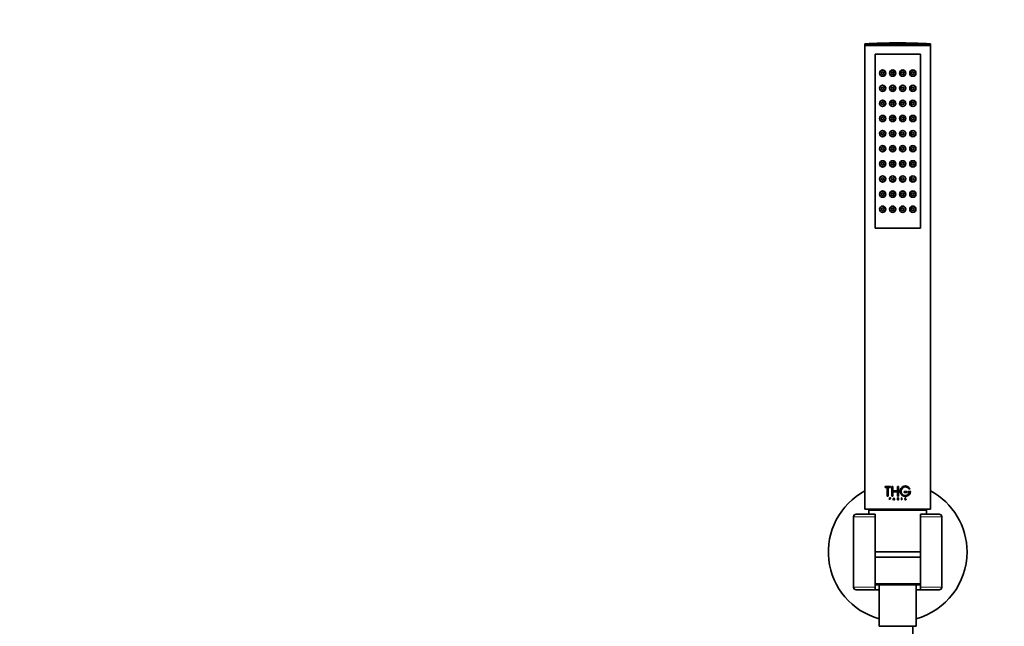
# Model space of a CAD drawing. Units: millimetres. Extents: x 0 to 1478, y 0 to 1758.
# Drawn here: x 391 to 781, y 1147 to 1387 of the extents above; entities that cross this region are included whole.
import ezdxf
from ezdxf import colors
from ezdxf.entities.mleader import LeaderData, LeaderLine
from ezdxf.math import Vec2, Vec3

# ---------------------------------------------------------------- set-up
doc = ezdxf.new("R2010")
doc.units = ezdxf.units.MM
doc.layers.add('DV1_Défaut', color=7, linetype='Continuous')
doc.layers.add('Défaut', color=7, linetype='Continuous')

# ---------------------------------------------------------------- blocks, each defined once
blk = doc.blocks.new('_DOT')
at = {"color": 0}
blk.add_line((0, 0), (-1, 0), dxfattribs=at)
at = {"color": 0, "const_width": 0.333}
blk.add_lwpolyline([(-0.1665, 0, 1), (0.1665, 0, 1)], format="xyb", close=True, dxfattribs=at)
blk = doc.blocks.new('SE')
at = {"layer": 'DV1_Défaut', "color": 7, "linetype": 'Continuous', "lineweight": 35}
for p, q in [((725.8, 1377.83), (751.8, 1377.83)), ((725.8, 1377.83), (725.8, 1377.29)), ((725.8, 1377.29), (751.8, 1377.29)), ((725.8, 1377.29), (725.95, 1377.14)), ((725.8, 1377.14), (751.8, 1377.14)), ((725.8, 1377.14), (725.8, 1193.14)), ((751.65, 1377.14), (751.8, 1377.29)), ((751.8, 1377.29), (751.8, 1377.83)), ((751.8, 1193.14), (751.8, 1377.14)), ((729.8, 1304.64), (729.8, 1373.64)), ((729.8, 1373.64), (747.8, 1373.64)), ((747.8, 1373.64), (729.8, 1373.64)), ((729.8, 1373.64), (729.8, 1304.64)), ((747.8, 1373.64), (747.8, 1304.64)), ((747.8, 1304.64), (747.8, 1373.64)), ((747.8, 1304.64), (729.8, 1304.64)), ((729.8, 1304.64), (747.8, 1304.64)), ((733.76, 1202.12), (735.91, 1202.12)), ((733.76, 1201.74), (733.76, 1202.12)), ((734.64, 1201.74), (733.76, 1201.74)), ((734.64, 1198.26), (734.64, 1201.74)), ((735.04, 1201.74), (735.02, 1201.74)), ((735.02, 1201.74), (735.02, 1198.26)), ((735.91, 1201.74), (735.02, 1201.74)), ((735.04, 1201.74), (735.04, 1198.26)), ((735.92, 1202.12), (735.91, 1202.12)), ((735.91, 1202.12), (735.91, 1201.74)), ((735.92, 1201.74), (735.91, 1201.74)), ((735.92, 1202.12), (735.92, 1201.74)), ((736.41, 1202.12), (736.79, 1202.12)), ((736.41, 1198.26), (736.41, 1202.12)), ((736.8, 1202.12), (736.79, 1202.12)), ((736.79, 1202.12), (736.79, 1200.42)), ((736.8, 1200.42), (736.79, 1200.42)), ((736.79, 1200.42), (738.77, 1200.42)), ((736.8, 1200.03), (736.79, 1200.03)), ((736.79, 1200.03), (736.79, 1198.26)), ((738.77, 1200.03), (736.79, 1200.03)), ((736.8, 1202.12), (736.8, 1200.42)), ((736.8, 1200.03), (736.8, 1198.26)), ((738.77, 1202.12), (739.15, 1202.12)), ((738.77, 1200.42), (738.77, 1202.12)), ((738.77, 1198.26), (738.77, 1200.03)), ((739.15, 1202.12), (739.15, 1198.26)), ((741.3, 1200.09), (741.31, 1200.09)), ((741.3, 1200.09), (741.3, 1199.71)), ((741.3, 1199.71), (741.31, 1199.71)), ((742.6, 1200.09), (741.31, 1200.09)), ((741.31, 1200.09), (741.31, 1199.71)), ((741.31, 1199.71), (742.6, 1199.71)), ((742.6, 1199.71), (742.6, 1200.09)), ((742.97, 1200.09), (742.97, 1199.71)), ((742.97, 1200.09), (742.98, 1200.09)), ((742.97, 1199.71), (742.98, 1199.71)), ((743.94, 1200.09), (742.98, 1200.09)), ((742.98, 1200.09), (742.98, 1199.71)), ((742.98, 1199.71), (743.47, 1199.71)), ((743.26, 1201.18), (743.28, 1201.18)), ((743.28, 1201.18), (743.72, 1201.18)), ((743.45, 1199.71), (743.47, 1199.71)), ((735.02, 1198.26), (734.64, 1198.26)), ((735.04, 1198.26), (735.02, 1198.26)), ((735.5, 1197.62), (735.74, 1197.62)), ((735.5, 1196.81), (735.5, 1197.62)), ((735.57, 1196.81), (735.5, 1196.81)), ((735.74, 1197.56), (735.57, 1197.56)), ((735.58, 1197.56), (735.57, 1197.56)), ((735.57, 1197.56), (735.57, 1197.27)), ((735.58, 1197.27), (735.57, 1197.27)), ((735.57, 1197.27), (735.74, 1197.27)), ((735.58, 1197.2), (735.57, 1197.2)), ((735.57, 1197.2), (735.57, 1196.81)), ((735.74, 1197.2), (735.57, 1197.2)), ((735.58, 1196.81), (735.57, 1196.81)), ((735.58, 1197.56), (735.58, 1197.27)), ((735.58, 1197.2), (735.58, 1196.81)), ((735.75, 1197.62), (735.74, 1197.62)), ((735.75, 1197.2), (735.74, 1197.2)), ((736.79, 1198.26), (736.41, 1198.26)), ((736.8, 1198.26), (736.79, 1198.26)), ((736.89, 1196.81), (737.27, 1197.62)), ((736.97, 1196.81), (736.89, 1196.81)), ((737.09, 1197.05), (736.97, 1196.81)), ((736.98, 1196.81), (736.97, 1196.81)), ((737.09, 1197.05), (736.98, 1196.81)), ((737.09, 1197.05), (737.09, 1197.05)), ((737.45, 1197.05), (737.09, 1197.05)), ((737.11, 1197.12), (737.27, 1197.45)), ((737.12, 1197.12), (737.11, 1197.12)), ((737.42, 1197.12), (737.11, 1197.12)), ((737.12, 1197.12), (737.27, 1197.45)), ((737.27, 1197.62), (737.27, 1197.62)), ((737.27, 1197.62), (737.63, 1196.81)), ((737.27, 1197.62), (737.64, 1196.81)), ((737.27, 1197.45), (737.42, 1197.12)), ((737.56, 1196.81), (737.45, 1197.05)), ((737.63, 1196.81), (737.56, 1196.81)), ((737.64, 1196.81), (737.63, 1196.81)), ((738.75, 1197.62), (738.98, 1197.62)), ((738.75, 1196.81), (738.75, 1197.62)), ((738.82, 1196.81), (738.75, 1196.81)), ((739.15, 1198.26), (738.77, 1198.26)), ((738.82, 1197.27), (738.82, 1197.56)), ((738.82, 1197.56), (738.98, 1197.56)), ((738.98, 1197.27), (738.82, 1197.27)), ((738.82, 1197.2), (738.82, 1196.81)), ((738.85, 1197.2), (738.82, 1197.2)), ((738.85, 1197.2), (738.85, 1197.2)), ((739.14, 1196.81), (738.85, 1197.2)), ((739.14, 1196.81), (738.85, 1197.2)), ((738.92, 1197.2), (739.21, 1196.81)), ((738.98, 1197.2), (738.92, 1197.2)), ((738.98, 1197.56), (738.98, 1197.56)), ((738.98, 1197.27), (738.98, 1197.27)), ((739.14, 1196.81), (739.14, 1196.81)), ((739.21, 1196.81), (739.14, 1196.81)), ((740.36, 1197.62), (740.37, 1197.62)), ((740.36, 1197.62), (740.36, 1196.81)), ((740.36, 1196.81), (740.37, 1196.81)), ((740.37, 1197.62), (740.37, 1196.81)), ((740.44, 1197.62), (740.37, 1197.62)), ((740.37, 1196.81), (740.44, 1196.81)), ((740.44, 1196.81), (740.44, 1197.62)), ((741.58, 1196.96), (741.59, 1196.96)), ((741.59, 1196.93), (741.58, 1196.96)), ((741.59, 1196.96), (741.67, 1196.96)), ((741.61, 1196.93), (741.59, 1196.96)), ((741.78, 1196.81), (741.8, 1196.81)), ((741.97, 1197.16), (741.8, 1197.24)), ((741.92, 1196.81), (741.8, 1196.81)), ((741.98, 1197.16), (741.81, 1197.24)), ((741.83, 1197.29), (742.04, 1197.2)), ((741.98, 1196.89), (741.99, 1196.89)), ((742.01, 1197.48), (742.02, 1197.48)), ((742.08, 1197.49), (742.02, 1197.48)), ((725.8, 1193.14), (751.8, 1193.14)), ((727.33, 1192.62), (727.4, 1191.14)), ((750.2, 1191.14), (750.27, 1192.62)), ((721.3, 1190.14), (721.3, 1162.14)), ((729.8, 1191.14), (722.3, 1191.14)), ((729.8, 1191.14), (729.8, 1190.14)), ((729.8, 1190.14), (729.8, 1162.14)), ((747.8, 1190.14), (747.8, 1191.14)), ((755.3, 1191.14), (747.8, 1191.14)), ((747.8, 1162.14), (747.8, 1190.14)), ((756.3, 1162.14), (756.3, 1190.14)), ((729.8, 1176.14), (747.8, 1176.14)), ((747.8, 1174.14), (729.8, 1174.14)), ((722.3, 1161.14), (729.8, 1161.14)), ((747.8, 1163.14), (729.8, 1163.14)), ((729.8, 1162.14), (729.8, 1161.14)), ((729.8, 1161.14), (731.5, 1161.14)), ((731.5, 1163.14), (731.5, 1146.64)), ((746.1, 1146.64), (746.1, 1163.14)), ((746.1, 1161.14), (747.8, 1161.14)), ((747.8, 1161.14), (747.8, 1162.14)), ((747.8, 1161.14), (755.3, 1161.14)), ((731.5, 1146.64), (746.1, 1146.64)), ((744.8, 921.63), (744.8, 1146.64))]:
    blk.add_line(p, q, dxfattribs=at)
at = {"layer": 'DV1_Défaut', "color": 7, "linetype": 'Continuous', "lineweight": 18}
for p, q in [((741.59, 1196.93), (741.61, 1196.93)), ((741.8, 1197.24), (741.81, 1197.24)), ((741.97, 1197.16), (741.98, 1197.16)), ((727.33, 1192.62), (750.27, 1192.62)), ((721.3, 1190.14), (729.8, 1190.14)), ((747.8, 1190.14), (756.3, 1190.14)), ((729.8, 1162.14), (721.3, 1162.14)), ((729.8, 1163.62), (747.8, 1163.62)), ((756.3, 1162.14), (747.8, 1162.14))]:
    blk.add_line(p, q, dxfattribs=at)
at = {"layer": 'DV1_Défaut', "color": 7, "linetype": 'Continuous', "lineweight": 35}
for centre, radius in [((732.8, 1366.14), 1.25), ((736.8, 1366.14), 1.25), ((740.8, 1366.14), 1.25), ((744.8, 1366.14), 1.25), ((732.8, 1366.14), 0.5), ((736.8, 1366.14), 0.5), ((740.8, 1366.14), 0.5), ((744.8, 1366.14), 0.5), ((732.8, 1360.14), 1.25), ((732.8, 1360.14), 0.5), ((736.8, 1360.14), 1.25), ((736.8, 1360.14), 0.5), ((740.8, 1360.14), 1.25), ((740.8, 1360.14), 0.5), ((744.8, 1360.14), 1.25), ((744.8, 1360.14), 0.5), ((732.8, 1354.14), 1.25), ((736.8, 1354.14), 1.25), ((740.8, 1354.14), 1.25), ((744.8, 1354.14), 1.25), ((732.8, 1354.14), 0.5), ((736.8, 1354.14), 0.5), ((740.8, 1354.14), 0.5), ((744.8, 1354.14), 0.5), ((732.8, 1348.14), 1.25), ((732.8, 1348.14), 0.5), ((736.8, 1348.14), 1.25), ((736.8, 1348.14), 0.5), ((740.8, 1348.14), 1.25), ((740.8, 1348.14), 0.5), ((744.8, 1348.14), 1.25), ((744.8, 1348.14), 0.5), ((732.8, 1342.14), 1.25), ((732.8, 1342.14), 0.5), ((736.8, 1342.14), 1.25), ((736.8, 1342.14), 0.5), ((740.8, 1342.14), 1.25), ((740.8, 1342.14), 0.5), ((744.8, 1342.14), 1.25), ((744.8, 1342.14), 0.5), ((732.8, 1336.14), 1.25), ((732.8, 1336.14), 0.5), ((736.8, 1336.14), 1.25), ((736.8, 1336.14), 0.5), ((740.8, 1336.14), 1.25), ((740.8, 1336.14), 0.5), ((744.8, 1336.14), 1.25), ((744.8, 1336.14), 0.5), ((732.8, 1330.14), 1.25), ((732.8, 1330.14), 0.5), ((736.8, 1330.14), 1.25), ((736.8, 1330.14), 0.5), ((740.8, 1330.14), 1.25), ((740.8, 1330.14), 0.5), ((744.8, 1330.14), 1.25), ((744.8, 1330.14), 0.5), ((732.8, 1324.14), 1.25), ((732.8, 1324.14), 0.5), ((736.8, 1324.14), 1.25), ((736.8, 1324.14), 0.5), ((740.8, 1324.14), 1.25), ((740.8, 1324.14), 0.5), ((744.8, 1324.14), 1.25), ((744.8, 1324.14), 0.5), ((732.8, 1318.14), 1.25), ((732.8, 1318.14), 0.5), ((736.8, 1318.14), 1.25), ((736.8, 1318.14), 0.5), ((740.8, 1318.14), 1.25), ((740.8, 1318.14), 0.5), ((744.8, 1318.14), 1.25), ((744.8, 1318.14), 0.5), ((732.8, 1312.14), 1.25), ((732.8, 1312.14), 0.5), ((736.8, 1312.14), 1.25), ((736.8, 1312.14), 0.5), ((740.8, 1312.14), 1.25), ((740.8, 1312.14), 0.5), ((744.8, 1312.14), 1.25), ((744.8, 1312.14), 0.5)]:
    blk.add_circle(centre, radius, dxfattribs=at)
at = {"layer": 'DV1_Défaut', "color": 7, "linetype": 'Continuous', "lineweight": 18}
for centre in [(732.72, 1366.14), (736.77, 1366.14), (740.83, 1366.14), (744.88, 1366.14), (732.72, 1360.14), (736.77, 1360.14), (740.83, 1360.14), (744.88, 1360.14), (732.72, 1354.14), (736.77, 1354.14), (740.83, 1354.14), (744.88, 1354.14), (732.72, 1348.14), (736.77, 1348.14), (740.83, 1348.14), (744.88, 1348.14), (732.72, 1342.14), (736.77, 1342.14), (740.83, 1342.14), (744.88, 1342.14), (732.72, 1336.14), (736.77, 1336.14), (740.83, 1336.14), (744.88, 1336.14), (732.72, 1330.14), (736.77, 1330.14), (740.83, 1330.14), (744.88, 1330.14), (732.72, 1324.14), (736.77, 1324.14), (740.83, 1324.14), (744.88, 1324.14), (732.72, 1318.14), (736.77, 1318.14), (740.83, 1318.14), (744.88, 1318.14), (732.72, 1312.14), (736.77, 1312.14), (740.83, 1312.14), (744.88, 1312.14)]:
    blk.add_circle(centre, 1.06, dxfattribs=at)
at = {"layer": 'DV1_Défaut', "color": 7, "linetype": 'Continuous', "lineweight": 35}
for centre, radius, start, end in [((738.8, 1103.56), 274.58, 87.2863, 92.7137), ((738.8, 1176.14), 27.5, 118.2115, 254.606), ((741.86, 1200.25), 2.06, 90.0358, 270.1658), ((741.87, 1200.25), 2.07, 26.7016, 355.6455), ((741.87, 1200.25), 1.69, 33.4548, 341.2259), ((741.86, 1200.25), 1.68, 33.5283, 89.9971), ((741.86, 1200.25), 1.68, 269.923, 341.0967), ((738.8, 1176.14), 27.5, 0, 61.7885), ((735.75, 1197.41), 0.211, 270.3266, 89.6734), ((738.98, 1197.41), 0.211, 269.7801, 90.2199), ((738.98, 1197.41), 0.144, 270, 90), ((738.98, 1197.41), 0.144, 269.7713, 90.2287), ((741.78, 1197.01), 0.198, 203.6043, 272.4362), ((741.8, 1197.02), 0.214, 206.3943, 269.8436), ((741.86, 1197.05), 0.21, 205.526, 309.3597), ((741.85, 1197.05), 0.209, 257.6288, 309.703), ((741.92, 1197.02), 0.217, 270.5556, 41.0755), ((741.92, 1197.02), 0.152, 299.0999, 65.8339), ((741.98, 1197.08), 0.133, 41.943, 66.4864), ((727.83, 1192.64), 0.5, 90, 182.8624), ((749.78, 1192.64), 0.5, 357.1376, 90), ((722.3, 1190.14), 1, 90, 180), ((755.3, 1190.14), 1, 0, 90), ((738.8, 1176.14), 27.5, 285.394, 0), ((722.3, 1162.14), 1, 180, 270), ((755.3, 1162.14), 1, 270, 0)]:
    blk.add_arc(centre, radius, start, end, dxfattribs=at)
for points, knots in [([(735.74, 1197.62), (735.86, 1197.62), (735.95, 1197.52), (735.95, 1197.3), (735.86, 1197.2), (735.74, 1197.2)], [0, 0, 0, 0, 0.5, 0.5, 1, 1, 1, 1]), ([(735.74, 1197.27), (735.82, 1197.27), (735.89, 1197.34), (735.89, 1197.49), (735.82, 1197.56), (735.74, 1197.56)], [0, 0, 0, 0, 0.5, 0.5, 1, 1, 1, 1]), ([(741.8, 1197.24), (741.77, 1197.25), (741.71, 1197.29), (741.67, 1197.39), (741.68, 1197.49), (741.75, 1197.6), (741.86, 1197.63), (741.92, 1197.62)], [0, 0, 0, 0, 0.169694, 0.337302, 0.505321, 0.673087, 1, 1, 1, 1]), ([(741.81, 1197.24), (741.75, 1197.26), (741.7, 1197.32), (741.68, 1197.45), (741.7, 1197.52), (741.85, 1197.66), (742.02, 1197.63), (742.08, 1197.49)], [0, 0, 0, 0, 0.25, 0.25, 0.5, 0.5, 1, 1, 1, 1]), ([(742.02, 1197.48), (741.98, 1197.57), (741.86, 1197.59), (741.72, 1197.46), (741.74, 1197.33), (741.83, 1197.29)], [0, 0, 0, 0, 0.5, 0.5, 1, 1, 1, 1]), ([(742.01, 1197.48), (742, 1197.5), (741.98, 1197.53), (741.95, 1197.55), (741.94, 1197.55)], [0, 0, 0, 0, 0.6636644, 1, 1, 1, 1]), ([(741.98, 1196.89), (741.99, 1196.9), (742.02, 1196.91), (742.04, 1196.95), (742.06, 1196.99), (742.06, 1197.04), (742.04, 1197.12), (741.99, 1197.15), (741.97, 1197.16)], [0, 0, 0, 0, 0.130957, 0.250783, 0.370961, 0.502883, 0.749785, 1, 1, 1, 1])]:
    blk.add_open_spline(points, degree=3, knots=knots, dxfattribs=at)

msp = doc.modelspace()

# ---------------------------------------------------------------- block references
at = {"layer": 'Défaut'}
msp.add_blockref('SE', (0, 0), dxfattribs=at)

# ---------------------------------------------------------------- leaders
at = {"layer": 'Défaut', "color": 7, "linetype": 'Continuous', "lineweight": 18}
ml = msp.add_multileader_mtext('Standard', dxfattribs=at)
ml.set_content('{\\pxsm0.9;\\fSolid Edge ISO|b1||i0||c0|p34;\\W1.;30/03/2021\\P}', color=256)
ml.set_leader_properties()
ml.set_arrow_properties(name='DOT')
ml.build(insert=Vec2(0, 0))
ml.multileader.update_dxf_attribs({"leader_type": 0, "dogleg_length": 0, "arrow_head_size": 12})
ctx = ml.context
ctx.base_point, ctx.char_height, ctx.arrow_head_size, ctx.landing_gap_size = Vec3(1390.41, 1750.71), 12, 12, 4.2
notes = []
notes.append((ctx, [(0, (0, 0, 0), (0, 0), (1, 0), 1, [])]))
ctx.mtext.insert = Vec3(1392.41, 1756.83)
for ctx, leaders in notes:
    for number, flags, end, landing, length, lines in leaders:
        leader = LeaderData()
        leader.index, (leader.has_last_leader_line, leader.has_dogleg_vector, leader.attachment_direction) = number, flags
        leader.last_leader_point, leader.dogleg_vector, leader.dogleg_length = Vec3(end), Vec3(landing), length
        for number, points, colour, breaks in lines:
            line = LeaderLine()
            line.index, line.vertices, line.color, line.breaks = number, Vec3.list(points), colors.encode_raw_color(colour), breaks
            leader.lines.append(line)
        ctx.leaders.append(leader)

doc.saveas('drawing.dxf')
